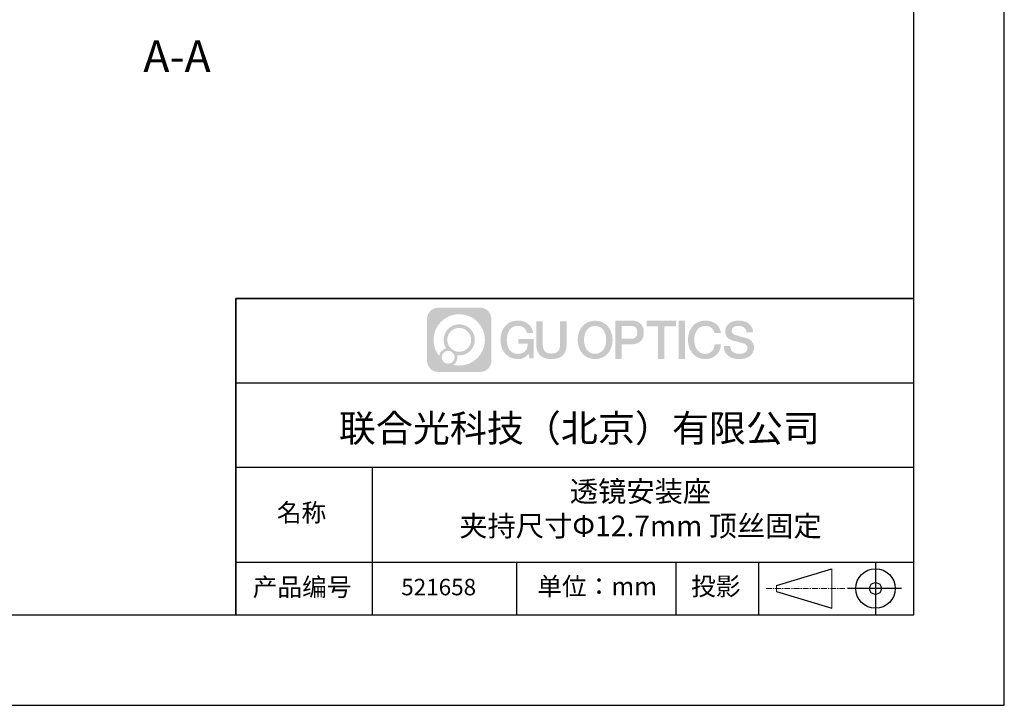
# Model space of a CAD drawing. Units: millimetres. Extents: x -2 to 295, y 0 to 210.
# Drawn here: x 186 to 295, y 0 to 76 of the extents above; entities that cross this region are included whole.
import ezdxf

# ---------------------------------------------------------------- set-up
doc = ezdxf.new("R2010")
doc.units = ezdxf.units.MM
doc.linetypes.add('AM_ISO08W050x2', pattern=[9, 6, -0.75, 1.5, -0.75])
doc.linetypes.add('CENTER', pattern=[10.16, 6.35, -1.27, 1.27, -1.27])
for name, color, linetype in [('1轮廓实线层', 7, 'Continuous'), ('6文字层', 3, 'Continuous'), ('细实线层', 7, 'Continuous')]:
    doc.layers.add(name, color=color, linetype=linetype)
for name, color, linetype, lineweight in [('3中心线层', 1, 'CENTER', 9), ('7标注层', 4, 'Continuous', 5), ('粗实线层', 7, 'Continuous', 25)]:
    doc.layers.add(name, color=color, linetype=linetype, lineweight=lineweight)
doc.styles.add('SLDTEXTSTYLE4', font='TXT', dxfattribs={"width": 0.566667, "bigfont": 'bigfont'})
doc.styles.get("Standard").update_dxf_attribs({"font": 'calibri.ttf', "width": 0.8})

# ---------------------------------------------------------------- blocks, each defined once
blk = doc.blocks.new('*X11')
at = {"layer": '粗实线层'}
for p, q in [((138.5, -95), (138.5, 95)), ((-138.5, -95), (138.5, -95))]:
    blk.add_line(p, q, dxfattribs=at)
at = {"layer": '细实线层'}
for p, q in [((148.5, -105), (148.5, 105)), ((-148.5, -105), (148.5, -105))]:
    blk.add_line(p, q, dxfattribs=at)

msp = doc.modelspace()

# ---------------------------------------------------------------- hatches: boundary and pattern name
at = {"layer": '3中心线层'}
h = msp.add_hatch(color=0, dxfattribs=at)
h.dxf.hatch_style = 1
edge = h.paths.add_edge_path()
edge.add_spline(control_points=[(238.588, 42.622), (238.588, 43.294), (238.043, 43.84), (237.371, 43.84)], knot_values=[7, 7, 7, 7, 8, 8, 8, 8], degree=3, periodic=0)
edge.add_spline(control_points=[(237.371, 43.84), (237.371, 43.84), (232.702, 43.84), (232.702, 43.84)], knot_values=[0, 0, 0, 0, 1, 1, 1, 1], degree=3, periodic=0)
edge.add_spline(control_points=[(232.702, 43.84), (232.029, 43.84), (231.484, 43.294), (231.484, 42.622), (231.484, 42.622), (231.484, 37.953), (231.484, 37.953)], knot_values=[1, 1, 1, 1, 2, 2, 2, 3, 3, 3, 3], degree=3, periodic=0)
edge.add_spline(control_points=[(231.484, 37.953), (231.484, 37.281), (232.029, 36.735), (232.702, 36.735), (232.702, 36.735), (237.371, 36.735), (237.371, 36.735)], knot_values=[3, 3, 3, 3, 4, 4, 4, 5, 5, 5, 5], degree=3, periodic=0)
edge.add_spline(control_points=[(237.371, 36.735), (238.043, 36.735), (238.588, 37.281), (238.588, 37.953), (238.588, 37.953), (238.588, 42.622), (238.588, 42.622)], knot_values=[5, 5, 5, 5, 6, 6, 6, 7, 7, 7, 7], degree=3, periodic=0)
edge = h.paths.add_edge_path(flags=16)
edge.add_spline(control_points=[(232.195, 40.287), (232.195, 41.857), (233.467, 43.129), (235.036, 43.129)], knot_values=[10, 10, 10, 10, 11, 11, 11, 11], degree=3, periodic=0)
edge.add_spline(control_points=[(235.036, 43.129), (236.606, 43.129), (237.878, 41.857), (237.878, 40.287)], knot_values=[11, 11, 11, 11, 12, 12, 12, 12], degree=3, periodic=0)
edge.add_spline(control_points=[(237.878, 40.287), (237.878, 38.718), (236.606, 37.446), (235.036, 37.446)], knot_values=[12, 12, 12, 12, 13, 13, 13, 13], degree=3, periodic=0)
edge.add_spline(control_points=[(235.036, 37.446), (234.814, 37.446), (234.598, 37.472), (234.39, 37.521)], knot_values=[0, 0, 0, 0, 1, 1, 1, 1], degree=3, periodic=0)
edge.add_spline(control_points=[(234.39, 37.521), (234.658, 37.703), (234.833, 38.011), (234.833, 38.359)], knot_values=[1, 1, 1, 1, 2, 2, 2, 2], degree=3, periodic=0)
edge.add_spline(control_points=[(234.833, 38.359), (234.833, 38.434), (234.825, 38.507), (234.809, 38.578)], knot_values=[2, 2, 2, 2, 3, 3, 3, 3], degree=3, periodic=0)
edge.add_spline(control_points=[(234.809, 38.578), (234.884, 38.568), (234.959, 38.562), (235.036, 38.562)], knot_values=[3, 3, 3, 3, 4, 4, 4, 4], degree=3, periodic=0)
edge.add_spline(control_points=[(235.036, 38.562), (235.989, 38.562), (236.762, 39.335), (236.762, 40.287)], knot_values=[4, 4, 4, 4, 5, 5, 5, 5], degree=3, periodic=0)
edge.add_spline(control_points=[(236.762, 40.287), (236.762, 41.24), (235.989, 42.013), (235.036, 42.013), (234.083, 42.013), (233.311, 41.24), (233.311, 40.287)], knot_values=[5, 5, 5, 5, 6, 6, 6, 7, 7, 7, 7], degree=3, periodic=0)
edge.add_spline(control_points=[(233.311, 40.287), (233.311, 39.941), (233.413, 39.618), (233.589, 39.348)], knot_values=[7, 7, 7, 7, 8, 8, 8, 8], degree=3, periodic=0)
edge.add_spline(control_points=[(233.589, 39.348), (233.189, 39.255), (232.879, 38.926), (232.816, 38.516)], knot_values=[8, 8, 8, 8, 9, 9, 9, 9], degree=3, periodic=0)
edge.add_spline(control_points=[(232.816, 38.516), (232.427, 39.002), (232.195, 39.617), (232.195, 40.287)], knot_values=[9, 9, 9, 9, 10, 10, 10, 10], degree=3, periodic=0)
edge = h.paths.add_edge_path(flags=16)
edge.add_spline(control_points=[(233.717, 40.287), (233.717, 41.016), (234.308, 41.607), (235.036, 41.607), (235.765, 41.607), (236.356, 41.016), (236.356, 40.287), (236.356, 39.559), (235.765, 38.968), (235.036, 38.968), (234.308, 38.968), (233.717, 39.559), (233.717, 40.287)], knot_values=[0, 0, 0, 0, 1, 1, 1, 2, 2, 2, 3, 3, 3, 4, 4, 4, 4], degree=3, periodic=0)
edge = h.paths.add_edge_path(flags=16)
edge.add_spline(control_points=[(233.108, 38.359), (233.108, 38.751), (233.426, 39.07), (233.818, 39.07), (234.211, 39.07), (234.529, 38.751), (234.529, 38.359)], knot_values=[1, 1, 1, 1, 2, 2, 2, 3, 3, 3, 3], degree=3, periodic=0)
edge.add_spline(control_points=[(234.529, 38.359), (234.529, 37.967), (234.211, 37.649), (233.818, 37.649)], knot_values=[3, 3, 3, 3, 4, 4, 4, 4], degree=3, periodic=0)
edge.add_spline(control_points=[(233.818, 37.649), (233.426, 37.649), (233.108, 37.967), (233.108, 38.359)], knot_values=[0, 0, 0, 0, 1, 1, 1, 1], degree=3, periodic=0)
edge = h.paths.add_edge_path()
edge.add_spline(control_points=[(242.531, 41.03), (242.531, 41.03), (243.212, 41.03), (243.212, 41.03), (243.106, 41.948), (242.375, 42.421), (241.505, 42.421)], knot_values=[5, 5, 5, 5, 6, 6, 6, 7, 7, 7, 7], degree=3, periodic=0)
edge.add_spline(control_points=[(241.505, 42.421), (240.311, 42.421), (239.597, 41.452), (239.597, 40.289)], knot_values=[4, 4, 4, 4, 5, 5, 5, 5], degree=3, periodic=0)
edge.add_spline(control_points=[(239.597, 40.289), (239.597, 39.127), (240.311, 38.158), (241.505, 38.158)], knot_values=[3, 3, 3, 3, 4, 4, 4, 4], degree=3, periodic=0)
edge.add_spline(control_points=[(241.505, 38.158), (241.99, 38.158), (242.331, 38.301), (242.704, 38.734)], knot_values=[2, 2, 2, 2, 3, 3, 3, 3], degree=3, periodic=0)
edge.add_spline(control_points=[(242.704, 38.734), (242.704, 38.734), (242.81, 38.255), (242.81, 38.255), (242.81, 38.255), (242.922, 38.255), (243.033, 38.255)], knot_values=[0.5, 0.5, 0.5, 0.5, 1.5, 1.5, 1.5, 2, 2, 2, 2], degree=3, periodic=0)
edge.add_spline(control_points=[(243.033, 38.255), (243.145, 38.255), (243.256, 38.255), (243.256, 38.255), (243.256, 38.255), (243.256, 38.389), (243.256, 38.59)], knot_values=[14.749965, 14.749965, 14.749965, 14.749965, 15.249965, 15.249965, 15.249965, 15.5, 15.5, 15.5, 15.5], degree=3, periodic=0)
edge.add_spline(control_points=[(243.256, 38.59), (243.256, 38.791), (243.256, 39.059), (243.256, 39.326)], knot_values=[14.49997, 14.49997, 14.49997, 14.49997, 14.749965, 14.749965, 14.749965, 14.749965], degree=3, periodic=0)
edge.add_spline(control_points=[(243.256, 39.326), (243.256, 39.46), (243.256, 39.594), (243.256, 39.72)], knot_values=[14.3749725, 14.3749725, 14.3749725, 14.3749725, 14.49997, 14.49997, 14.49997, 14.49997], degree=3, periodic=0)
edge.add_spline(control_points=[(243.256, 39.72), (243.256, 39.908), (243.256, 40.078), (243.256, 40.2)], knot_values=[14.1874762, 14.1874762, 14.1874762, 14.1874762, 14.3749725, 14.3749725, 14.3749725, 14.3749725], degree=3, periodic=0)
edge.add_spline(control_points=[(243.256, 40.2), (243.256, 40.241), (243.256, 40.276), (243.256, 40.306)], knot_values=[14.1249775, 14.1249775, 14.1249775, 14.1249775, 14.1874762, 14.1874762, 14.1874762, 14.1874762], degree=3, periodic=0)
edge.add_spline(control_points=[(243.256, 40.306), (243.256, 40.32), (243.256, 40.333), (243.256, 40.345)], knot_values=[14.0937281, 14.0937281, 14.0937281, 14.0937281, 14.1249775, 14.1249775, 14.1249775, 14.1249775], degree=3, periodic=0)
edge.add_spline(control_points=[(243.256, 40.345), (243.256, 40.356), (243.256, 40.366), (243.256, 40.374)], knot_values=[14.0624788, 14.0624788, 14.0624788, 14.0624788, 14.0937281, 14.0937281, 14.0937281, 14.0937281], degree=3, periodic=0)
edge.add_spline(control_points=[(243.256, 40.398), (243.256, 40.398), (243.256, 40.398), (243.256, 40.398), (243.256, 40.398), (243.256, 40.398), (243.256, 40.398)], knot_values=[13.9999796, 13.9999796, 13.9999796, 13.9999796, 14, 14, 14, 14.0007124, 14.0007124, 14.0007124, 14.0007124], degree=3, periodic=0)
edge.add_spline(control_points=[(243.256, 40.398), (243.256, 40.398), (242.832, 40.398), (242.409, 40.398)], knot_values=[13.49999, 13.49999, 13.49999, 13.49999, 13.9999796, 13.9999796, 13.9999796, 13.9999796], degree=3, periodic=0)
edge.add_spline(control_points=[(242.409, 40.398), (241.985, 40.398), (241.561, 40.398), (241.561, 40.398), (241.561, 40.398), (241.561, 40.398), (241.561, 40.398)], knot_values=[12.9990234, 12.9990234, 12.9990234, 12.9990234, 13.4990134, 13.4990134, 13.4990134, 13.49999, 13.49999, 13.49999, 13.49999], degree=3, periodic=0)
edge.add_spline(control_points=[(241.561, 40.392), (241.561, 40.39), (241.561, 40.387), (241.561, 40.384)], knot_values=[12.9062519, 12.9062519, 12.9062519, 12.9062519, 12.9375013, 12.9375013, 12.9375013, 12.9375013], degree=3, periodic=0)
edge.add_spline(control_points=[(241.561, 40.374), (241.561, 40.367), (241.561, 40.358), (241.561, 40.348)], knot_values=[12.8125037, 12.8125037, 12.8125037, 12.8125037, 12.8750025, 12.8750025, 12.8750025, 12.8750025], degree=3, periodic=0)
edge.add_spline(control_points=[(241.561, 40.348), (241.561, 40.337), (241.561, 40.326), (241.561, 40.313)], knot_values=[12.750005, 12.750005, 12.750005, 12.750005, 12.8125037, 12.8125037, 12.8125037, 12.8125037], degree=3, periodic=0)
edge.add_spline(control_points=[(241.561, 40.313), (241.561, 40.288), (241.561, 40.258), (241.561, 40.226)], knot_values=[12.6250075, 12.6250075, 12.6250075, 12.6250075, 12.750005, 12.750005, 12.750005, 12.750005], degree=3, periodic=0)
edge.add_spline(control_points=[(241.561, 40.226), (241.561, 40.195), (241.561, 40.161), (241.561, 40.127)], knot_values=[12.50001, 12.50001, 12.50001, 12.50001, 12.6250075, 12.6250075, 12.6250075, 12.6250075], degree=3, periodic=0)
edge.add_spline(control_points=[(241.561, 40.127), (241.561, 40.059), (241.561, 39.992), (241.561, 39.941)], knot_values=[12.250015, 12.250015, 12.250015, 12.250015, 12.50001, 12.50001, 12.50001, 12.50001], degree=3, periodic=0)
edge.add_spline(control_points=[(241.561, 39.941), (241.561, 39.89), (241.561, 39.856), (241.561, 39.856), (241.561, 39.856), (241.561, 39.856), (241.561, 39.856)], knot_values=[11.9992876, 11.9992876, 11.9992876, 11.9992876, 12.2493026, 12.2493026, 12.2493026, 12.250015, 12.250015, 12.250015, 12.250015], degree=3, periodic=0)
edge.add_spline(control_points=[(241.573, 39.856), (241.577, 39.856), (241.581, 39.856), (241.587, 39.856)], knot_values=[11.9062719, 11.9062719, 11.9062719, 11.9062719, 11.9375212, 11.9375212, 11.9375212, 11.9375212], degree=3, periodic=0)
edge.add_spline(control_points=[(241.587, 39.856), (241.593, 39.856), (241.599, 39.856), (241.606, 39.856)], knot_values=[11.8750225, 11.8750225, 11.8750225, 11.8750225, 11.9062719, 11.9062719, 11.9062719, 11.9062719], degree=3, periodic=0)
edge.add_spline(control_points=[(241.606, 39.856), (241.621, 39.856), (241.638, 39.856), (241.659, 39.856)], knot_values=[11.8125238, 11.8125238, 11.8125238, 11.8125238, 11.8750225, 11.8750225, 11.8750225, 11.8750225], degree=3, periodic=0)
edge.add_spline(control_points=[(241.659, 39.856), (241.679, 39.856), (241.702, 39.856), (241.726, 39.856)], knot_values=[11.750025, 11.750025, 11.750025, 11.750025, 11.8125238, 11.8125238, 11.8125238, 11.8125238], degree=3, periodic=0)
edge.add_spline(control_points=[(241.726, 39.856), (241.776, 39.856), (241.834, 39.856), (241.896, 39.856)], knot_values=[11.6250275, 11.6250275, 11.6250275, 11.6250275, 11.750025, 11.750025, 11.750025, 11.750025], degree=3, periodic=0)
edge.add_spline(control_points=[(241.896, 39.856), (241.958, 39.856), (242.024, 39.856), (242.091, 39.856)], knot_values=[11.50003, 11.50003, 11.50003, 11.50003, 11.6250275, 11.6250275, 11.6250275, 11.6250275], degree=3, periodic=0)
edge.add_spline(control_points=[(242.091, 39.856), (242.223, 39.856), (242.356, 39.856), (242.455, 39.856)], knot_values=[11.250035, 11.250035, 11.250035, 11.250035, 11.50003, 11.50003, 11.50003, 11.50003], degree=3, periodic=0)
edge.add_spline(control_points=[(242.455, 39.856), (242.554, 39.856), (242.621, 39.856), (242.621, 39.856), (242.609, 39.167), (242.219, 38.728), (241.505, 38.739)], knot_values=[10, 10, 10, 10, 10.250035, 10.250035, 10.250035, 11.250035, 11.250035, 11.250035, 11.250035], degree=3, periodic=0)
edge.add_spline(control_points=[(241.505, 38.739), (240.652, 38.739), (240.295, 39.509), (240.295, 40.289)], knot_values=[9, 9, 9, 9, 10, 10, 10, 10], degree=3, periodic=0)
edge.add_spline(control_points=[(240.295, 40.289), (240.295, 41.07), (240.652, 41.839), (241.505, 41.839)], knot_values=[8, 8, 8, 8, 9, 9, 9, 9], degree=3, periodic=0)
edge.add_spline(control_points=[(241.505, 41.839), (242.007, 41.839), (242.464, 41.566), (242.531, 41.03)], knot_values=[7, 7, 7, 7, 8, 8, 8, 8], degree=3, periodic=0)
edge = h.paths.add_edge_path()
edge.add_spline(control_points=[(244.277, 39.951), (244.277, 39.951), (244.277, 42.319), (244.277, 42.319), (244.277, 42.319), (244.098, 42.319), (243.919, 42.319)], knot_values=[0.5, 0.5, 0.5, 0.5, 1.5, 1.5, 1.5, 2, 2, 2, 2], degree=3, periodic=0)
edge.add_spline(control_points=[(243.919, 42.319), (243.74, 42.319), (243.561, 42.319), (243.561, 42.319), (243.561, 42.319), (243.561, 41.669), (243.561, 41.019)], knot_values=[9.5, 9.5, 9.5, 9.5, 10, 10, 10, 10.5, 10.5, 10.5, 10.5], degree=3, periodic=0)
edge.add_spline(control_points=[(243.561, 41.019), (243.561, 40.368), (243.561, 39.718), (243.561, 39.718), (243.561, 38.676), (244.231, 38.158), (245.238, 38.158)], knot_values=[8, 8, 8, 8, 8.5, 8.5, 8.5, 9.5, 9.5, 9.5, 9.5], degree=3, periodic=0)
edge.add_spline(control_points=[(245.238, 38.158), (246.246, 38.158), (246.915, 38.676), (246.915, 39.718)], knot_values=[7, 7, 7, 7, 8, 8, 8, 8], degree=3, periodic=0)
edge.add_spline(control_points=[(246.915, 39.718), (246.915, 39.718), (246.915, 42.319), (246.915, 42.319), (246.915, 42.319), (246.737, 42.319), (246.558, 42.319)], knot_values=[5.5, 5.5, 5.5, 5.5, 6.5, 6.5, 6.5, 7, 7, 7, 7], degree=3, periodic=0)
edge.add_spline(control_points=[(246.558, 42.319), (246.379, 42.319), (246.2, 42.319), (246.2, 42.319), (246.2, 42.319), (246.2, 41.727), (246.2, 41.135)], knot_values=[4.5, 4.5, 4.5, 4.5, 5, 5, 5, 5.5, 5.5, 5.5, 5.5], degree=3, periodic=0)
edge.add_spline(control_points=[(246.2, 41.135), (246.2, 40.543), (246.2, 39.951), (246.2, 39.951), (246.2, 39.405), (246.166, 38.773), (245.238, 38.773)], knot_values=[3, 3, 3, 3, 3.5, 3.5, 3.5, 4.5, 4.5, 4.5, 4.5], degree=3, periodic=0)
edge.add_spline(control_points=[(245.238, 38.773), (244.311, 38.773), (244.277, 39.405), (244.277, 39.951)], knot_values=[2, 2, 2, 2, 3, 3, 3, 3], degree=3, periodic=0)
edge = h.paths.add_edge_path()
edge.add_spline(control_points=[(251.997, 40.284), (251.997, 39.127), (251.275, 38.163), (250.066, 38.163), (248.858, 38.163), (248.135, 39.127), (248.135, 40.284), (248.135, 41.441), (248.858, 42.405), (250.066, 42.405), (251.275, 42.405), (251.997, 41.441), (251.997, 40.284)], knot_values=[0, 0, 0, 0, 1, 1, 1, 2, 2, 2, 3, 3, 3, 4, 4, 4, 4], degree=3, periodic=0)
edge = h.paths.add_edge_path(flags=16)
edge.add_spline(control_points=[(250.066, 41.826), (250.93, 41.826), (251.292, 41.061), (251.292, 40.284)], knot_values=[2, 2, 2, 2, 3, 3, 3, 3], degree=3, periodic=0)
edge.add_spline(control_points=[(251.292, 40.284), (251.292, 39.507), (250.93, 38.742), (250.066, 38.742)], knot_values=[1, 1, 1, 1, 2, 2, 2, 2], degree=3, periodic=0)
edge.add_spline(control_points=[(250.066, 38.742), (249.202, 38.742), (248.841, 39.507), (248.841, 40.284)], knot_values=[0, 0, 0, 0, 1, 1, 1, 1], degree=3, periodic=0)
edge.add_spline(control_points=[(248.841, 40.284), (248.841, 41.061), (249.202, 41.826), (250.066, 41.826)], knot_values=[3, 3, 3, 3, 4, 4, 4, 4], degree=3, periodic=0)
edge = h.paths.add_edge_path()
edge.add_spline(control_points=[(255.453, 41.101), (255.453, 41.633), (255.233, 42.421), (254.081, 42.421)], knot_values=[1, 1, 1, 1, 2, 2, 2, 2], degree=3, periodic=0)
edge.add_spline(control_points=[(254.081, 42.421), (254.081, 42.421), (252.302, 42.421), (252.302, 42.421), (252.302, 42.421), (252.302, 42.154), (252.302, 41.755)], knot_values=[6.749965, 6.749965, 6.749965, 6.749965, 7.749965, 7.749965, 7.749965, 8, 8, 8, 8], degree=3, periodic=0)
edge.add_spline(control_points=[(252.302, 41.755), (252.302, 41.355), (252.302, 40.822), (252.302, 40.289)], knot_values=[6.49997, 6.49997, 6.49997, 6.49997, 6.749965, 6.749965, 6.749965, 6.749965], degree=3, periodic=0)
edge.add_spline(control_points=[(252.302, 40.289), (252.302, 40.023), (252.302, 39.756), (252.302, 39.507)], knot_values=[6.3749725, 6.3749725, 6.3749725, 6.3749725, 6.49997, 6.49997, 6.49997, 6.49997], degree=3, periodic=0)
edge.add_spline(control_points=[(252.302, 39.507), (252.302, 39.257), (252.302, 39.024), (252.302, 38.824)], knot_values=[6.249975, 6.249975, 6.249975, 6.249975, 6.3749725, 6.3749725, 6.3749725, 6.3749725], degree=3, periodic=0)
edge.add_spline(control_points=[(252.302, 38.824), (252.302, 38.724), (252.302, 38.633), (252.302, 38.551)], knot_values=[6.1874762, 6.1874762, 6.1874762, 6.1874762, 6.249975, 6.249975, 6.249975, 6.249975], degree=3, periodic=0)
edge.add_spline(control_points=[(252.302, 38.551), (252.302, 38.47), (252.302, 38.399), (252.302, 38.341)], knot_values=[6.1249775, 6.1249775, 6.1249775, 6.1249775, 6.1874762, 6.1874762, 6.1874762, 6.1874762], degree=3, periodic=0)
edge.add_spline(control_points=[(252.302, 38.341), (252.302, 38.312), (252.302, 38.286), (252.302, 38.263)], knot_values=[6.0937281, 6.0937281, 6.0937281, 6.0937281, 6.1249775, 6.1249775, 6.1249775, 6.1249775], degree=3, periodic=0)
edge.add_spline(control_points=[(252.302, 38.263), (252.302, 38.241), (252.302, 38.222), (252.302, 38.206)], knot_values=[6.0624788, 6.0624788, 6.0624788, 6.0624788, 6.0937281, 6.0937281, 6.0937281, 6.0937281], degree=3, periodic=0)
edge.add_spline(control_points=[(252.302, 38.206), (252.302, 38.198), (252.302, 38.191), (252.302, 38.185)], knot_values=[6.0468541, 6.0468541, 6.0468541, 6.0468541, 6.0624787, 6.0624787, 6.0624787, 6.0624787], degree=3, periodic=0)
edge.add_spline(control_points=[(252.302, 38.185), (252.302, 38.179), (252.302, 38.174), (252.302, 38.17)], knot_values=[6.0312294, 6.0312294, 6.0312294, 6.0312294, 6.0468541, 6.0468541, 6.0468541, 6.0468541], degree=3, periodic=0)
edge.add_spline(control_points=[(252.302, 38.158), (252.302, 38.158), (252.302, 38.158), (252.302, 38.158), (252.302, 38.158), (252.302, 38.158), (252.302, 38.158)], knot_values=[5.9999791, 5.9999791, 5.9999791, 5.9999791, 6, 6, 6, 6.0004683, 6.0004683, 6.0004683, 6.0004683], degree=3, periodic=0)
edge.add_spline(control_points=[(252.302, 38.158), (252.302, 38.158), (252.479, 38.158), (252.655, 38.158)], knot_values=[5.49999, 5.49999, 5.49999, 5.49999, 5.9999791, 5.9999791, 5.9999791, 5.9999791], degree=3, periodic=0)
edge.add_spline(control_points=[(252.655, 38.158), (252.832, 38.158), (253.008, 38.158), (253.008, 38.158), (253.008, 38.158), (253.008, 38.158), (253.008, 38.158)], knot_values=[4.9995117, 4.9995117, 4.9995117, 4.9995117, 5.4995017, 5.4995017, 5.4995017, 5.49999, 5.49999, 5.49999, 5.49999], degree=3, periodic=0)
edge.add_spline(control_points=[(253.008, 38.169), (253.008, 38.171), (253.008, 38.174), (253.008, 38.176)], knot_values=[4.9375012, 4.9375012, 4.9375012, 4.9375012, 4.9531259, 4.9531259, 4.9531259, 4.9531259], degree=3, periodic=0)
edge.add_spline(control_points=[(253.008, 38.176), (253.008, 38.182), (253.008, 38.19), (253.008, 38.199)], knot_values=[4.9062519, 4.9062519, 4.9062519, 4.9062519, 4.9375012, 4.9375012, 4.9375012, 4.9375012], degree=3, periodic=0)
edge.add_spline(control_points=[(253.008, 38.199), (253.008, 38.207), (253.008, 38.217), (253.008, 38.228)], knot_values=[4.8750025, 4.8750025, 4.8750025, 4.8750025, 4.9062519, 4.9062519, 4.9062519, 4.9062519], degree=3, periodic=0)
edge.add_spline(control_points=[(253.008, 38.228), (253.008, 38.251), (253.008, 38.278), (253.008, 38.309)], knot_values=[4.8125037, 4.8125037, 4.8125037, 4.8125037, 4.8750025, 4.8750025, 4.8750025, 4.8750025], degree=3, periodic=0)
edge.add_spline(control_points=[(253.008, 38.309), (253.008, 38.34), (253.008, 38.375), (253.008, 38.414)], knot_values=[4.750005, 4.750005, 4.750005, 4.750005, 4.8125037, 4.8125037, 4.8125037, 4.8125037], degree=3, periodic=0)
edge.add_spline(control_points=[(253.008, 38.414), (253.008, 38.49), (253.008, 38.58), (253.008, 38.676)], knot_values=[4.6250075, 4.6250075, 4.6250075, 4.6250075, 4.750005, 4.750005, 4.750005, 4.750005], degree=3, periodic=0)
edge.add_spline(control_points=[(253.008, 38.676), (253.008, 38.772), (253.008, 38.874), (253.008, 38.976)], knot_values=[4.50001, 4.50001, 4.50001, 4.50001, 4.6250075, 4.6250075, 4.6250075, 4.6250075], degree=3, periodic=0)
edge.add_spline(control_points=[(253.008, 38.976), (253.008, 39.18), (253.008, 39.385), (253.008, 39.538)], knot_values=[4.250015, 4.250015, 4.250015, 4.250015, 4.50001, 4.50001, 4.50001, 4.50001], degree=3, periodic=0)
edge.add_spline(control_points=[(253.008, 39.538), (253.008, 39.692), (253.008, 39.794), (253.008, 39.794), (253.008, 39.794), (253.008, 39.794), (253.008, 39.794)], knot_values=[3.9992876, 3.9992876, 3.9992876, 3.9992876, 4.2493026, 4.2493026, 4.2493026, 4.250015, 4.250015, 4.250015, 4.250015], degree=3, periodic=0)
edge.add_spline(control_points=[(253.02, 39.794), (253.024, 39.794), (253.029, 39.794), (253.035, 39.794)], knot_values=[3.9062719, 3.9062719, 3.9062719, 3.9062719, 3.9375212, 3.9375212, 3.9375212, 3.9375212], degree=3, periodic=0)
edge.add_spline(control_points=[(253.035, 39.794), (253.04, 39.794), (253.047, 39.794), (253.054, 39.794)], knot_values=[3.8750225, 3.8750225, 3.8750225, 3.8750225, 3.9062719, 3.9062719, 3.9062719, 3.9062719], degree=3, periodic=0)
edge.add_spline(control_points=[(253.054, 39.794), (253.069, 39.794), (253.087, 39.794), (253.107, 39.794)], knot_values=[3.8125237, 3.8125237, 3.8125237, 3.8125237, 3.8750225, 3.8750225, 3.8750225, 3.8750225], degree=3, periodic=0)
edge.add_spline(control_points=[(253.107, 39.794), (253.128, 39.794), (253.151, 39.794), (253.176, 39.794)], knot_values=[3.750025, 3.750025, 3.750025, 3.750025, 3.8125237, 3.8125237, 3.8125237, 3.8125237], degree=3, periodic=0)
edge.add_spline(control_points=[(253.176, 39.794), (253.226, 39.794), (253.285, 39.794), (253.348, 39.794)], knot_values=[3.6250275, 3.6250275, 3.6250275, 3.6250275, 3.750025, 3.750025, 3.750025, 3.750025], degree=3, periodic=0)
edge.add_spline(control_points=[(253.348, 39.794), (253.41, 39.794), (253.477, 39.794), (253.545, 39.794)], knot_values=[3.50003, 3.50003, 3.50003, 3.50003, 3.6250275, 3.6250275, 3.6250275, 3.6250275], degree=3, periodic=0)
edge.add_spline(control_points=[(253.545, 39.794), (253.679, 39.794), (253.813, 39.794), (253.913, 39.794)], knot_values=[3.250035, 3.250035, 3.250035, 3.250035, 3.50003, 3.50003, 3.50003, 3.50003], degree=3, periodic=0)
edge.add_spline(control_points=[(253.913, 39.794), (254.014, 39.794), (254.081, 39.794), (254.081, 39.794), (255.233, 39.788), (255.453, 40.576), (255.453, 41.101)], knot_values=[2, 2, 2, 2, 2.250035, 2.250035, 2.250035, 3.250035, 3.250035, 3.250035, 3.250035], degree=3, periodic=0)
edge = h.paths.add_edge_path(flags=16)
edge.add_spline(control_points=[(253.53, 41.812), (253.661, 41.812), (253.792, 41.812), (253.89, 41.812)], knot_values=[3.250015, 3.250015, 3.250015, 3.250015, 3.50001, 3.50001, 3.50001, 3.50001], degree=3, periodic=0)
edge.add_spline(control_points=[(253.89, 41.812), (253.987, 41.812), (254.053, 41.812), (254.053, 41.812), (254.425, 41.812), (254.747, 41.669), (254.747, 41.107)], knot_values=[2, 2, 2, 2, 2.250015, 2.250015, 2.250015, 3.250015, 3.250015, 3.250015, 3.250015], degree=3, periodic=0)
edge.add_spline(control_points=[(254.747, 41.107), (254.747, 40.57), (254.358, 40.403), (254.041, 40.403)], knot_values=[1, 1, 1, 1, 2, 2, 2, 2], degree=3, periodic=0)
edge.add_spline(control_points=[(254.041, 40.403), (254.041, 40.403), (253.008, 40.403), (253.008, 40.403), (253.008, 40.403), (253.008, 40.755), (253.008, 41.107)], knot_values=[4.49999, 4.49999, 4.49999, 4.49999, 5.49999, 5.49999, 5.49999, 6, 6, 6, 6], degree=3, periodic=0)
edge.add_spline(control_points=[(253.008, 41.107), (253.008, 41.46), (253.008, 41.812), (253.008, 41.812), (253.008, 41.812), (253.008, 41.812), (253.008, 41.812)], knot_values=[3.9992676, 3.9992676, 3.9992676, 3.9992676, 4.4992576, 4.4992576, 4.4992576, 4.49999, 4.49999, 4.49999, 4.49999], degree=3, periodic=0)
edge.add_spline(control_points=[(253.02, 41.812), (253.024, 41.812), (253.028, 41.812), (253.034, 41.812)], knot_values=[3.9062519, 3.9062519, 3.9062519, 3.9062519, 3.9375012, 3.9375012, 3.9375012, 3.9375012], degree=3, periodic=0)
edge.add_spline(control_points=[(253.034, 41.812), (253.04, 41.812), (253.046, 41.812), (253.053, 41.812)], knot_values=[3.8750025, 3.8750025, 3.8750025, 3.8750025, 3.9062519, 3.9062519, 3.9062519, 3.9062519], degree=3, periodic=0)
edge.add_spline(control_points=[(253.053, 41.812), (253.067, 41.812), (253.085, 41.812), (253.105, 41.812)], knot_values=[3.8125037, 3.8125037, 3.8125037, 3.8125037, 3.8750025, 3.8750025, 3.8750025, 3.8750025], degree=3, periodic=0)
edge.add_spline(control_points=[(253.105, 41.812), (253.124, 41.812), (253.147, 41.812), (253.171, 41.812)], knot_values=[3.750005, 3.750005, 3.750005, 3.750005, 3.8125037, 3.8125037, 3.8125037, 3.8125037], degree=3, periodic=0)
edge.add_spline(control_points=[(253.171, 41.812), (253.22, 41.812), (253.277, 41.812), (253.339, 41.812)], knot_values=[3.6250075, 3.6250075, 3.6250075, 3.6250075, 3.750005, 3.750005, 3.750005, 3.750005], degree=3, periodic=0)
edge.add_spline(control_points=[(253.339, 41.812), (253.4, 41.812), (253.465, 41.812), (253.53, 41.812)], knot_values=[3.50001, 3.50001, 3.50001, 3.50001, 3.6250075, 3.6250075, 3.6250075, 3.6250075], degree=3, periodic=0)
h.paths.add_polyline_path([(259.01, 42.421), (255.758, 42.421), (255.758, 41.776), (257.03, 41.776), (257.03, 38.158), (257.733, 38.158), (257.733, 41.776), (259.01, 41.776)])
h.paths.add_polyline_path([(260.026, 42.421), (259.315, 42.421), (259.315, 38.158), (260.026, 38.158)])
edge = h.paths.add_edge_path()
edge.add_spline(control_points=[(263.627, 41.03), (263.804, 41.03), (263.981, 41.03), (263.981, 41.03), (263.896, 41.908), (263.177, 42.415), (262.266, 42.421)], knot_values=[8, 8, 8, 8, 8.5, 8.5, 8.5, 9.5, 9.5, 9.5, 9.5], degree=3, periodic=0)
edge.add_spline(control_points=[(262.266, 42.421), (261.055, 42.421), (260.33, 41.452), (260.33, 40.289)], knot_values=[7, 7, 7, 7, 8, 8, 8, 8], degree=3, periodic=0)
edge.add_spline(control_points=[(260.33, 40.289), (260.33, 39.127), (261.055, 38.158), (262.266, 38.158)], knot_values=[6, 6, 6, 6, 7, 7, 7, 7], degree=3, periodic=0)
edge.add_spline(control_points=[(262.266, 38.158), (263.245, 38.158), (263.93, 38.831), (263.986, 39.805)], knot_values=[5, 5, 5, 5, 6, 6, 6, 6], degree=3, periodic=0)
edge.add_spline(control_points=[(263.986, 39.805), (263.986, 39.805), (263.296, 39.805), (263.296, 39.805), (263.239, 39.212), (262.894, 38.739), (262.266, 38.739)], knot_values=[3, 3, 3, 3, 4, 4, 4, 5, 5, 5, 5], degree=3, periodic=0)
edge.add_spline(control_points=[(262.266, 38.739), (261.4, 38.739), (261.038, 39.509), (261.038, 40.289)], knot_values=[2, 2, 2, 2, 3, 3, 3, 3], degree=3, periodic=0)
edge.add_spline(control_points=[(261.038, 40.289), (261.038, 41.07), (261.4, 41.839), (262.266, 41.839)], knot_values=[1, 1, 1, 1, 2, 2, 2, 2], degree=3, periodic=0)
edge.add_spline(control_points=[(262.266, 41.839), (262.855, 41.839), (263.155, 41.498), (263.273, 41.03)], knot_values=[0, 0, 0, 0, 1, 1, 1, 1], degree=3, periodic=0)
edge.add_spline(control_points=[(263.273, 41.03), (263.273, 41.03), (263.45, 41.03), (263.627, 41.03)], knot_values=[9.5, 9.5, 9.5, 9.5, 10, 10, 10, 10], degree=3, periodic=0)
edge = h.paths.add_edge_path()
edge.add_spline(control_points=[(266.007, 38.158), (266.825, 38.158), (267.643, 38.523), (267.643, 39.435)], knot_values=[13, 13, 13, 13, 14, 14, 14, 14], degree=3, periodic=0)
edge.add_spline(control_points=[(267.643, 39.435), (267.643, 39.856), (267.384, 40.312), (266.842, 40.472)], knot_values=[12, 12, 12, 12, 13, 13, 13, 13], degree=3, periodic=0)
edge.add_spline(control_points=[(266.842, 40.472), (266.629, 40.534), (265.719, 40.768), (265.656, 40.785)], knot_values=[11, 11, 11, 11, 12, 12, 12, 12], degree=3, periodic=0)
edge.add_spline(control_points=[(265.656, 40.785), (265.362, 40.865), (265.167, 41.025), (265.167, 41.31)], knot_values=[10, 10, 10, 10, 11, 11, 11, 11], degree=3, periodic=0)
edge.add_spline(control_points=[(265.167, 41.31), (265.167, 41.72), (265.587, 41.839), (265.921, 41.839)], knot_values=[9, 9, 9, 9, 10, 10, 10, 10], degree=3, periodic=0)
edge.add_spline(control_points=[(265.921, 41.839), (266.416, 41.839), (266.773, 41.646), (266.808, 41.121)], knot_values=[8, 8, 8, 8, 9, 9, 9, 9], degree=3, periodic=0)
edge.add_spline(control_points=[(266.808, 41.121), (266.808, 41.121), (267.528, 41.121), (267.528, 41.121), (267.528, 41.971), (266.808, 42.421), (265.95, 42.421)], knot_values=[6, 6, 6, 6, 7, 7, 7, 8, 8, 8, 8], degree=3, periodic=0)
edge.add_spline(control_points=[(265.95, 42.421), (265.207, 42.421), (264.447, 42.039), (264.447, 41.224)], knot_values=[5, 5, 5, 5, 6, 6, 6, 6], degree=3, periodic=0)
edge.add_spline(control_points=[(264.447, 41.224), (264.447, 40.802), (264.654, 40.381), (265.357, 40.193)], knot_values=[4, 4, 4, 4, 5, 5, 5, 5], degree=3, periodic=0)
edge.add_spline(control_points=[(265.357, 40.193), (265.921, 40.039), (266.295, 39.965), (266.583, 39.856)], knot_values=[3, 3, 3, 3, 4, 4, 4, 4], degree=3, periodic=0)
edge.add_spline(control_points=[(266.583, 39.856), (266.75, 39.794), (266.923, 39.668), (266.923, 39.355)], knot_values=[2, 2, 2, 2, 3, 3, 3, 3], degree=3, periodic=0)
edge.add_spline(control_points=[(266.923, 39.355), (266.923, 39.047), (266.687, 38.739), (266.053, 38.739)], knot_values=[1, 1, 1, 1, 2, 2, 2, 2], degree=3, periodic=0)
edge.add_spline(control_points=[(266.053, 38.739), (265.477, 38.739), (265.011, 38.984), (265.011, 39.611)], knot_values=[0, 0, 0, 0, 1, 1, 1, 1], degree=3, periodic=0)
edge.add_spline(control_points=[(265.011, 39.611), (265.011, 39.611), (264.831, 39.611), (264.651, 39.611)], knot_values=[15.5, 15.5, 15.5, 15.5, 16, 16, 16, 16], degree=3, periodic=0)
edge.add_spline(control_points=[(264.651, 39.611), (264.471, 39.611), (264.291, 39.611), (264.291, 39.611), (264.308, 38.603), (265.069, 38.158), (266.007, 38.158)], knot_values=[14, 14, 14, 14, 14.5, 14.5, 14.5, 15.5, 15.5, 15.5, 15.5], degree=3, periodic=0)

# ---------------------------------------------------------------- linework, layer by layer
at = {"layer": '1轮廓实线层'}
msp.add_line((145.323, 9.864), (285.323, 9.864), dxfattribs=at)
at = {"layer": '3中心线层', "color": 7}
for p, q in [((276.25, 10.597), (276.25, 14.972)), ((270.125, 12.457), (270.125, 13.113))]:
    msp.add_line(p, q, dxfattribs=at)
at = {"layer": '3中心线层', "color": 7, "ltscale": 0.1}
msp.add_line((268.975, 12.785), (277.699, 12.785), dxfattribs=at)
at = {"layer": '7标注层'}
msp.add_line((246.123, 12.873), (246.123, 12.873), dxfattribs=at)
msp.add_line((246.123, 12.873), (246.123, 12.873), dxfattribs=at)
msp.add_line((246.123, 12.873), (246.123, 12.873), dxfattribs=at)
msp.add_line((246.123, 12.873), (246.123, 12.873), dxfattribs=at)
at = {"layer": '粗实线层'}
for p, q in [((210.323, 44.864), (210.323, 9.864)), ((210.323, 44.864), (285.323, 44.864)), ((210.323, 9.864), (210.323, 44.864)), ((285.323, 44.864), (210.323, 44.864)), ((210.323, 35.531), (285.323, 35.531)), ((210.323, 26.198), (285.323, 26.198)), ((225.426, 26.198), (225.426, 9.864)), ((210.323, 15.705), (285.323, 15.705))]:
    msp.add_line(p, q, dxfattribs=at)
at = {"layer": '细实线层'}
for p, q in [((241.376, 15.705), (241.376, 9.864)), ((259.006, 15.705), (259.006, 9.864)), ((268.14, 15.705), (268.14, 9.864)), ((281.076, 15.705), (281.076, 9.864)), ((270.125, 13.113), (276.25, 14.972)), ((270.125, 12.457), (276.25, 10.597))]:
    msp.add_line(p, q, dxfattribs=at)
at = {"layer": '细实线层', "linetype": 'AM_ISO08W050x2'}
msp.add_line((283.963, 12.785), (277.401, 12.785), dxfattribs=at)
at = {"layer": '细实线层'}
for radius in [2.187, 0.656]:
    msp.add_circle((281.076, 12.785), radius, dxfattribs=at)

# ---------------------------------------------------------------- block references
at = {"layer": '粗实线层'}
msp.add_blockref('*X11', (146.823, 104.864), dxfattribs=at)

# ---------------------------------------------------------------- texts
at = {"layer": '6文字层', "insert": (203.827, 73.403), "char_height": 3.5, "attachment_point": 2, "style": 'SLDTEXTSTYLE4'}
msp.add_mtext('A-A', dxfattribs=at)
at = {"layer": '6文字层', "attachment_point": 5}
for s, insert, char_height, width in [('{\\fMicrosoft YaHei|b0|i0|c134|p34;联合光科技（北京）有限公司}', (248.327, 30.512), 3, 54.93812), ('{\\fSimSun|b0|i0|c134|p34;\\H0.91667x;透镜安装座\\P夹持尺寸Φ12.7mm 顶丝固定}', (255.084, 21.614), 2.5, 54.93812), ('{\\fSimSun|b0|i0|c134|p2;\\H0.91429x;名称} ', (217.596, 21.179), 2.1875, 17.84856), ('{\\fSimSun|b0|i0|c134|p2;\\H0.91429x;产品编号} ', (217.66, 12.943), 2.1875, 17.84856), ('{\\fSimSun|b0|i0|c134|p2;单位：mm} ', (250.296, 13.03), 2, 17.84856), ('{\\fSimSun|b0|i0|c134|p2;\\H0.91429x;投影} ', (263.412, 13.03), 2.1875, 17.84856), ('{\\fMicrosoft YaHei|b1|i0|c134|p34;\\H0.83333x;\\C3;521658}', (232.763, 12.943), 2.1875, 17.84856)]:
    msp.add_mtext(s, dxfattribs=dict(at, insert=insert, char_height=char_height, width=width))

doc.saveas('drawing.dxf')
